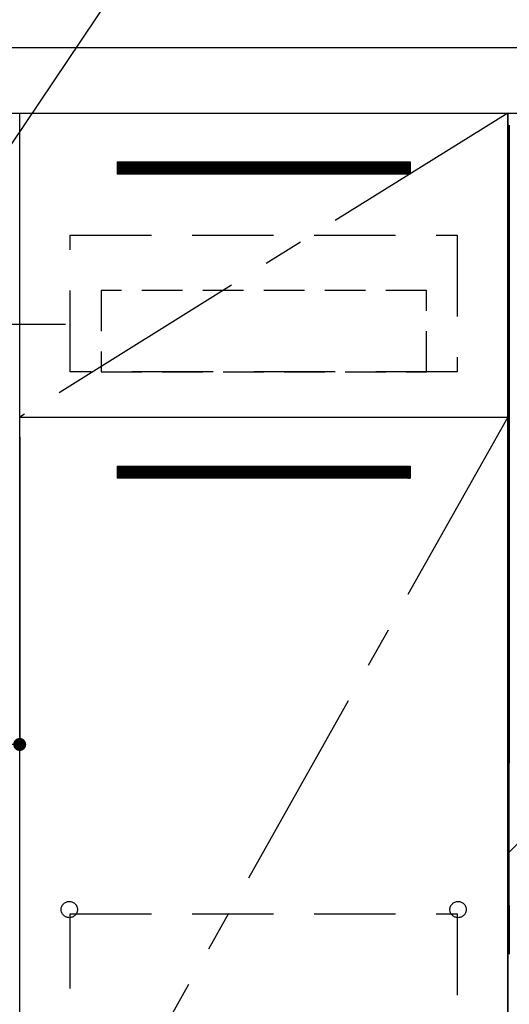
# Model space of a CAD drawing. Extents: x 0 to 26473, y -22053 to -13183.
# Drawn here: x 16357 to 16658, y -19600 to -18995 of the extents above; entities that cross this region are included whole.
import ezdxf

# ---------------------------------------------------------------- set-up
doc = ezdxf.new("R2010")
doc.units = 0
doc.header["$LTSCALE"] = 50
doc.header["$MEASUREMENT"] = 0
doc.linetypes.add('CENTER', pattern=[2, 1.25, -0.25, 0.25, -0.25])
doc.linetypes.add('HIDDEN', pattern=[0.375, 0.25, -0.125])
doc.layers.get('0').update_dxf_attribs({"linetype": 'CONTINUOUS'})
doc.layers.get('DEFPOINTS').update_dxf_attribs({"color": 146, "linetype": 'CONTINUOUS'})
for name, color, linetype in [('120-キャビネット（外）', 7, 'CONTINUOUS'), ('121-キャビネット（中）', 253, 'HIDDEN'), ('122-扉', 6, 'CONTINUOUS'), ('123-扉向き', 231, 'CENTER'), ('126-甲板', 2, 'CONTINUOUS'), ('150-機器', 8, 'CONTINUOUS'), ('160-文字', 254, 'CONTINUOUS')]:
    doc.layers.add(name, color=color, linetype=linetype)
doc.styles.add('KH001', font='msgothic.ttc')
doc.dimstyles.new('KH1xx015', dxfattribs={"dimscale": 10, "dimtxt": 3.8, "dimasz": 0.8, "dimexe": 0.3, "dimexo": 1.2, "dimgap": 0.5, "dimtad": 3, "dimdec": 1, "dimdsep": 46, "dimlunit": 6, "dimtxsty": 'KH001', "dimblk": 'DOT', "dimcen": 1, "dimdle": 1, "dimclrd": 256, "dimclre": 256, "dimclrt": 256, "dimadec": 0, "dimazin": 0, "dimtfac": 1, "dimtdec": 1, "dimtix": 1, "dimtmove": 2, "dimatfit": 3, "dimldrblk": 'CLOSEDBLANK', "dimfxl": 1, "dimtolj": 1, "dimtzin": 0, "dimlwd": -1, "dimlwe": -1, "dimarcsym": 0})
doc.dimstyles.new('KH1xx030', dxfattribs={"dimscale": 30, "dimtxt": 2, "dimasz": 0.6, "dimexe": 0.3, "dimexo": 1.2, "dimgap": 0.5, "dimtad": 3, "dimdec": 1, "dimdsep": 46, "dimlunit": 6, "dimtxsty": 'KH001', "dimblk": 'DOT', "dimcen": 1, "dimdle": 1, "dimclrd": 256, "dimclre": 256, "dimclrt": 256, "dimadec": 0, "dimazin": 0, "dimtfac": 1, "dimtdec": 1, "dimtix": 1, "dimtmove": 2, "dimatfit": 3, "dimldrblk": 'CLOSEDBLANK', "dimfxl": 1, "dimtolj": 1, "dimtzin": 0, "dimlwd": -1, "dimlwe": -1, "dimarcsym": 0})

# ---------------------------------------------------------------- blocks, each defined once
blk = doc.blocks.new('_Dot')
at = {"color": 0, "linetype": 'ByBlock', "lineweight": -2}
blk.add_line((-0.5, 0), (-1, 0), dxfattribs=at)
at = {"color": 0, "linetype": 'ByBlock', "const_width": 0.5}
blk.add_lwpolyline([(-0.25, 0, 1), (0.25, 0, 1)], format="xyb", close=True, dxfattribs=at)
blk = doc.blocks.new('*D125')
at = {"layer": 'DEFPOINTS', "transparency": 16777216}
for p, q in [((15756.68, -19251.51), (15756.68, -19443.58)), ((16356.68, -19251.51), (16356.68, -19443.58)), ((15764.68, -19440.58), (16348.68, -19440.58))]:
    blk.add_line(p, q, dxfattribs=at)
at = {"layer": 'DEFPOINTS', "color": 0, "transparency": 16777216}
for p in [(15756.68, -19239.51), (16356.68, -19239.51), (16356.68, -19440.58)]:
    blk.add_point(p, dxfattribs=at)
at = {"layer": 'DEFPOINTS', "transparency": 16777216, "xscale": 8, "yscale": 8, "zscale": 8, "rotation": 180}
blk.add_blockref('_Dot', (15756.68, -19440.58), dxfattribs=at)
at = {"layer": 'DEFPOINTS', "transparency": 16777216, "xscale": 8, "yscale": 8, "zscale": 8}
blk.add_blockref('_Dot', (16356.68, -19440.58), dxfattribs=at)
at = {"layer": 'DEFPOINTS', "transparency": 16777216, "insert": (16056.68, -19416.58), "char_height": 38, "attachment_point": 5, "style": 'KH001'}
blk.add_mtext('\\A1;600', dxfattribs=at)
blk = doc.blocks.new('_ClosedBlank')
at = {"color": 0, "linetype": 'ByBlock', "lineweight": -2}
for p, q in [((-1, 0.167), (0, 0)), ((-1, 0.167), (-1, -0.167)), ((0, 0), (-1, -0.167))]:
    blk.add_line(p, q, dxfattribs=at)

msp = doc.modelspace()

# ---------------------------------------------------------------- hatches: boundary and pattern name
at = {"layer": '122-扉'}
h = msp.add_hatch(dxfattribs=at)
h.set_pattern_fill('ANSI31', color=256, style=0)
h.set_pattern_definition([(45, (-164833.89863, -24126.96228), (-0.08838834765, 0.08838834765), [])])
h.paths.add_polyline_path([(16416.68, -19082.51), (16596.68, -19082.51), (16596.68, -19090.01), (16416.68, -19090.01)])
edge = h.paths.add_edge_path()
edge.add_line((16416.68, -19090.01), (16747.09, -19090.01))
h = msp.add_hatch(dxfattribs=at)
h.set_pattern_fill('ANSI31', color=256, style=0)
h.set_pattern_definition([(45, (-164833.89863, -24313.96226), (-0.08838834765, 0.08838834765), [])])
h.paths.add_polyline_path([(16416.68, -19269.51), (16596.68, -19269.51), (16596.68, -19277.01), (16416.68, -19277.01)])
edge = h.paths.add_edge_path()
edge.add_line((16416.68, -19277.01), (16747.09, -19277.01))

# ---------------------------------------------------------------- linework, layer by layer
at = {"layer": '120-キャビネット（外）', "color": 6}
for p, q in [((16656.68, -19052.51), (17106.68, -19052.51)), ((16656.68, -19872.51), (16656.68, -19052.51))]:
    msp.add_line(p, q, dxfattribs=at)
for points in [[(16656.68, -19772.51), (16356.68, -19772.51), (16356.68, -19052.51), (16656.68, -19052.51)], [(16356.68, -19239.51), (16656.68, -19239.51), (16656.68, -19772.51), (16356.68, -19772.51)]]:
    msp.add_lwpolyline(points, close=True, dxfattribs=at)
at = {"layer": '121-キャビネット（中）', "color": 13, "ltscale": 4}
for points in [[(16387.68, -19127.51), (16625.68, -19127.51), (16625.68, -19211.51), (16387.68, -19211.51)], [(16387.68, -19544.61), (16625.68, -19544.61), (16625.68, -19740.61), (16387.68, -19740.61)]]:
    msp.add_lwpolyline(points, close=True, dxfattribs=at)
at = {"layer": '121-キャビネット（中）', "color": 13, "ltscale": 2}
msp.add_lwpolyline([(16406.68, -19211.51), (16606.68, -19211.51), (16606.68, -19161.51), (16406.68, -19161.51)], close=True, dxfattribs=at)
at = {"layer": '121-キャビネット（中）', "color": 13, "ltscale": 4}
for centre in [(16387.18, -19542.01), (16387.18, -19542.01), (16626.18, -19542.01), (16626.18, -19542.01)]:
    msp.add_circle(centre, 5, dxfattribs=at)
at = {"layer": '122-扉'}
for p, q in [((16416.68, -19082.51), (16596.68, -19082.51)), ((16416.68, -19082.51), (16416.68, -19090.01)), ((16596.68, -19082.51), (16596.68, -19090.01)), ((16596.68, -19090.01), (16416.68, -19090.01)), ((16356.68, -19239.51), (16656.68, -19239.51)), ((16356.68, -19239.51), (16656.68, -19239.51)), ((16416.68, -19269.51), (16596.68, -19269.51)), ((16416.68, -19269.51), (16416.68, -19277.01)), ((16596.68, -19269.51), (16596.68, -19277.01)), ((16596.68, -19277.01), (16416.68, -19277.01))]:
    msp.add_line(p, q, dxfattribs=at)
at = {"layer": '123-扉向き', "ltscale": 2}
for p, q in [((16656.68, -19052.51), (16356.68, -19239.51)), ((16656.68, -19239.51), (16356.68, -19772.51))]:
    msp.add_line(p, q, dxfattribs=at)
at = {"layer": '126-甲板'}
msp.add_lwpolyline([(17878.68, -19012.51), (15590.68, -19012.51), (15590.68, -19052.51), (17878.68, -19052.51)], close=True, dxfattribs=at)
at = {"layer": '150-機器', "color": 13, "linetype": 'Continuous'}
for p, q in [((16657.67, -19060), (16657.67, -19284)), ((16657.67, -19284), (16657.67, -19452)), ((16657.67, -19539.5), (16657.67, -19452)), ((16657.67, -19539.5), (16657.67, -19569.5))]:
    msp.add_line(p, q, dxfattribs=at)
at = {"layer": 'DEFPOINTS'}
msp.add_line((17106.68, -19052.51), (16656.68, -19507.51), dxfattribs=at)
at = {"layer": 'DEFPOINTS', "linetype": 'CENTER'}
msp.add_line((16384.86, -19182.51), (16142.5, -19182.51), dxfattribs=at)

# ---------------------------------------------------------------- dimensions: what is measured, and where the dimension line sits
at = {"layer": 'DEFPOINTS'}
dim = msp.add_linear_dim(base=(16356.68, -19440.58), p1=(15756.68, -19239.51), p2=(16356.68, -19239.51), dimstyle='KH1xx015', dxfattribs=at)
dim.commit()
dim.dimension.update_dxf_attribs({"geometry": '*D125', "text_midpoint": (16056.68, -19416.58)})

# ---------------------------------------------------------------- leaders
at = {"layer": '160-文字', "annotation_type": 0, "has_hookline": 1, "hookline_direction": 0, "text_width": 1397.52}
msp.add_leader([(16263.68, -19202.51), (16612.91, -18682.75), (16613.51, -18682.75)], dimstyle='KH1xx030', override={"dimgap": 0.5, "dimtad": 1}, dxfattribs=at)

doc.saveas('drawing.dxf')
